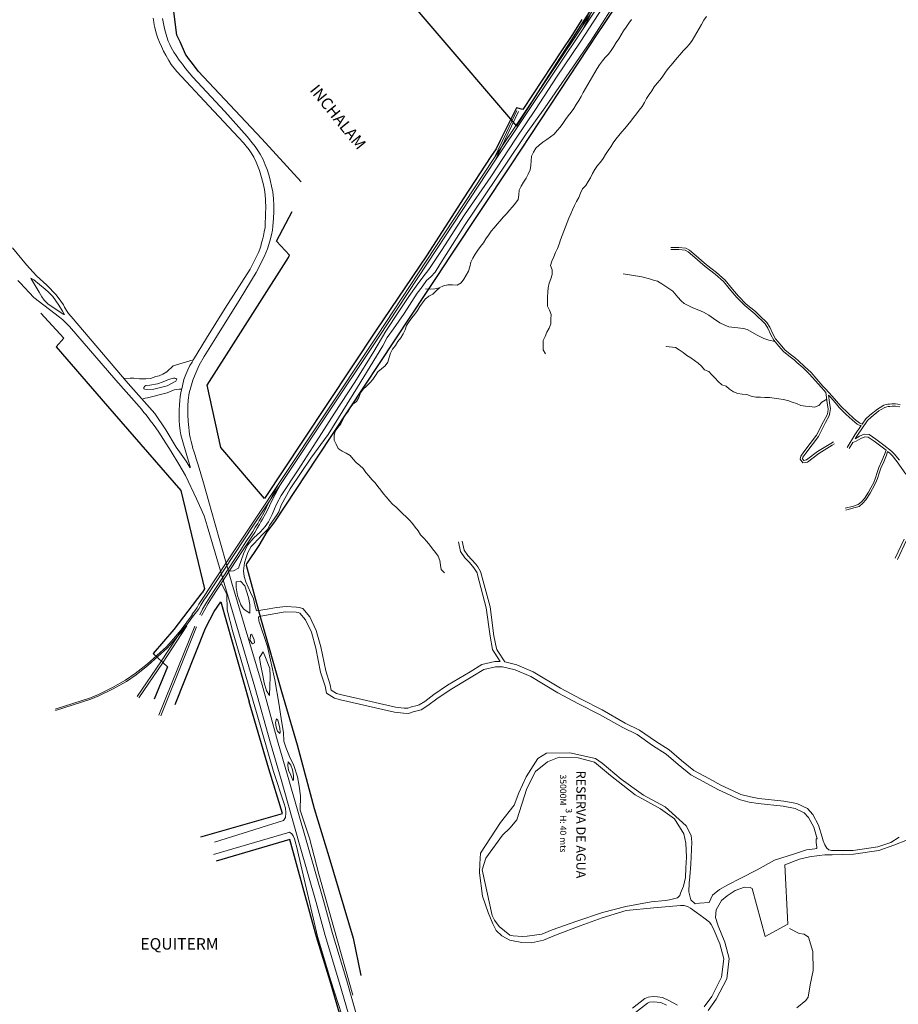
# Model space of a CAD drawing. Extents: x -9752791 to 8572982, y -14496421 to 12327475.
# Drawn here: x -1115878 to -351368, y -4715232 to -3858562 of the extents above; entities that cross this region are included whole.
import ezdxf

# ---------------------------------------------------------------- set-up
doc = ezdxf.new("R2010")
doc.units = 0
doc.header["$LTSCALE"] = 5000
doc.header["$MEASUREMENT"] = 0
for name, color, linetype, lineweight in [('FERROCARRIL', 1, 'VÍAS', 5), ('TEXTO_VIAL', 1, 'CONTINUOUS', 13), ('VIA_MENOR', 9, 'CONTINUOUS', 5), ('VIA_NO_PAVIMENTADA', 8, 'CONTINUOUS', 5), ('VIA_PAVIMENTADA', 18, 'CONTINUOUS', 5)]:
    doc.layers.add(name, color=color, linetype=linetype, lineweight=lineweight)
doc.layers.add('MANZANAS', color=1, linetype='CONTINUOUS')
doc.linetypes.add('VÍAS', pattern='A,0.15,[130,ltypeshp.shx,S=0.25,R=0,X=0,Y=0],0.15', length=0.3)

msp = doc.modelspace()

# ---------------------------------------------------------------- linework, layer by layer
at = {"layer": 'FERROCARRIL', "ltscale": 3}
for points in [[(-440923, -3583802), (-477163, -3638392), (-525103, -3710232), (-574373, -3784772), (-625343, -3862852), (-703233, -3979452), (-754803, -4057582), (-804583, -4133182), (-854143, -4207522), (-914413, -4298362), (-947703, -4348392), (-954843, -4359302), (-957143, -4362682), (-959923, -4367142), (-961563, -4370132), (-963583, -4372802), (-965773, -4375722), (-966793, -4377422)], [(-439413, -3584792), (-475653, -3639382), (-523603, -3711232), (-572873, -3785752), (-623833, -3863842), (-701733, -3980452), (-753303, -4058572), (-803083, -4134172), (-852643, -4208522), (-912903, -4299362), (-946203, -4349382), (-953343, -4360302), (-955633, -4363672), (-958373, -4368052), (-960043, -4371112), (-962143, -4373892), (-964273, -4376732), (-965253, -4378352)], [(-627713, -3866400), (-621043, -3853752)], [(-626531, -3867882), (-619473, -3854512)], [(-683333, -3937662), (-692373, -3956572), (-703336, -3979609)], [(-681853, -3938372), (-690893, -3957282), (-702858, -3982157)], [(-959223, -4376262), (-956733, -4371542), (-953463, -4365732), (-950413, -4360872), (-928303, -4327242), (-923563, -4319842), (-918983, -4312752), (-915363, -4307422), (-912903, -4303802), (-910873, -4300132), (-908793, -4297012), (-907643, -4294462), (-906093, -4292122), (-903423, -4287502), (-901333, -4283392), (-898813, -4278022), (-895063, -4270882), (-890093, -4261452)], [(-957643, -4377092), (-955163, -4372402), (-951923, -4366642), (-948863, -4361772), (-926843, -4328262), (-922063, -4320802), (-917503, -4313742), (-913883, -4308432), (-911383, -4304742), (-909343, -4301062), (-907233, -4297882), (-906073, -4295332), (-904573, -4293062), (-901853, -4288352), (-899723, -4284172), (-897213, -4278812), (-893483, -4271712), (-888513, -4262292)], [(-965643, -4376182), (-975273, -4389472), (-982143, -4397212), (-988263, -4404082), (-1004913, -4419182), (-1015493, -4427422), (-1023693, -4433092), (-1035103, -4439622), (-1047443, -4445592), (-1054343, -4448502), (-1085023, -4458312)], [(-964523, -4376992), (-974193, -4390332), (-981113, -4398132), (-987283, -4405062), (-1004023, -4420242), (-1014673, -4428532), (-1022963, -4434262), (-1034463, -4440842), (-1046873, -4446852), (-1053863, -4449802), (-1084603, -4459632)], [(-971953, -4384932), (-993103, -4417302), (-1013543, -4447502)], [(-970483, -4385902), (-991633, -4418282), (-1012083, -4448482)], [(-963523, -4386142), (-972823, -4409252), (-994733, -4463732)], [(-961903, -4386802), (-971193, -4409902), (-993103, -4464382)]]:
    msp.add_lwpolyline(points, dxfattribs=at)
at = {"layer": 'MANZANAS', "flags": 128}
msp.add_lwpolyline([(-683530, -3951145), (-612913, -3840439), (-825154, -3539744), (-907358, -3689952), (-683530, -3951145)], dxfattribs=at)
at = {"layer": 'MANZANAS'}
for points in [[(-870863, -3999582), (-905233, -3962322), (-960593, -3903412), (-965433, -3896722), (-968913, -3892222), (-971583, -3888532), (-976343, -3877772), (-979063, -3872142), (-980353, -3863002), (-981913, -3848782), (-979663, -3834572), (-978153, -3818052), (-971303, -3801012), (-925173, -3717672), (-902693, -3678372), (-846593, -3577692)], [(-435513, -3600462), (-508283, -3712262), (-587053, -3831172), (-607790, -3862621)], [(-626663, -3858342), (-631823, -3866912), (-635513, -3872392), (-644503, -3885762), (-678013, -3936772), (-683463, -3935392), (-697663, -3963682), (-701393, -3970792), (-705813, -3977692), (-729353, -4013672), (-761803, -4064092), (-805713, -4128652), (-869093, -4224292), (-902863, -4275222), (-940943, -4230712), (-952723, -4176622), (-882063, -4065452), (-881003, -4063532), (-892413, -4051372), (-878853, -4025452)], [(-607790, -3862621), (-612718, -3870095)], [(-612718, -3870095), (-688433, -3984922), (-741233, -4064309)], [(-741233, -4064309), (-752908, -4081862)], [(-752908, -4081862), (-762273, -4095942), (-857073, -4239152), (-894123, -4295372), (-900693, -4304192), (-907853, -4316112), (-918623, -4331872), (-918843, -4333202), (-906283, -4378952)], [(-1097553, -4114012), (-1077323, -4135512), (-1084203, -4143202), (-1039533, -4194712), (-975753, -4268102), (-954963, -4353862), (-957013, -4357142)], [(-957323, -4357172), (-981863, -4389152), (-999673, -4409892), (-987183, -4421692), (-998913, -4449762)], [(-980473, -4454282), (-954303, -4388012), (-946673, -4373372), (-940743, -4365132), (-916263, -4452042)], [(-906283, -4378952), (-888003, -4443042), (-874533, -4489332), (-859553, -4545012), (-846853, -4586552), (-825843, -4657562), (-818953, -4690202)], [(-958373, -4569442), (-887253, -4549332), (-899113, -4510362), (-916263, -4452042)], [(-673843, -5097402), (-589493, -5065502), (-587683, -5060682), (-637083, -5005012), (-698653, -4934522), (-756103, -4867962), (-787933, -4831442), (-799143, -4817962), (-805283, -4809752), (-809623, -4801732), (-813393, -4794782), (-816313, -4789322), (-820163, -4779782), (-823483, -4773372), (-824783, -4766532), (-827873, -4758262), (-833023, -4738972), (-845683, -4695192), (-857713, -4656522), (-880753, -4571912), (-944983, -4590592)]]:
    msp.add_lwpolyline(points, dxfattribs=at)
at = {"layer": 'VIA_MENOR'}
for points in [[(-583403, -3858462), (-585853, -3861652), (-588243, -3864922), (-590523, -3868222), (-592653, -3871632), (-594453, -3875212), (-596743, -3878522), (-598963, -3881852), (-601153, -3885222), (-603603, -3888422), (-606343, -3891362), (-608883, -3894452), (-611233, -3897712), (-613493, -3901052), (-615453, -3904572), (-617323, -3908122), (-619443, -3911532), (-621633, -3914902), (-623533, -3918452), (-625563, -3921932), (-627423, -3925482), (-629413, -3928962), (-631573, -3932402), (-633703, -3935812), (-635963, -3939142), (-638603, -3942162), (-640953, -3945432), (-643213, -3948792), (-645463, -3952132), (-648173, -3955112), (-650843, -3958092), (-653963, -3960622), (-657273, -3962872), (-660583, -3965162), (-663773, -3967622), (-666733, -3970322), (-668893, -3973692), (-670553, -3977362), (-670933, -3981342), (-671123, -3985342), (-671603, -3989322), (-673303, -3992982), (-675233, -3996502), (-677393, -3999912), (-679453, -4003352), (-681153, -4006982), (-681693, -4010962), (-682073, -4014942), (-684523, -4018142), (-687013, -4021332), (-689723, -4024382), (-692423, -4027392), (-695293, -4030232), (-697743, -4033422), (-700353, -4036512), (-703033, -4039592), (-705743, -4042642), (-707833, -4046082), (-710193, -4049352), (-712443, -4052712), (-714833, -4056012), (-717253, -4059202), (-719503, -4062542), (-721463, -4066052), (-723233, -4069652), (-724313, -4073502), (-725383, -4077362), (-727353, -4080872), (-729473, -4084312), (-731733, -4087652), (-735323, -4089492), (-739323, -4089272), (-743323, -4089162), (-747243, -4090022), (-750793, -4091862), (-754743, -4092752), (-758763, -4092932), (-762763, -4092782)], [(-658303, -4149142), (-660423, -4145742), (-660443, -4141742), (-660263, -4137742), (-658633, -4134082), (-657223, -4130302), (-655163, -4126862), (-653823, -4123082), (-653613, -4119092), (-653493, -4115092), (-654823, -4111292), (-656673, -4107732), (-656723, -4103732), (-656473, -4099702), (-656263, -4095712), (-655913, -4091722), (-655303, -4087742), (-653663, -4084082), (-652553, -4080222), (-652573, -4076182), (-654003, -4072452), (-652703, -4068642), (-651163, -4064932), (-649653, -4061202), (-648023, -4057532), (-646553, -4053802), (-645373, -4049952), (-643873, -4046212), (-642263, -4042512), (-640823, -4038772), (-639483, -4034992), (-638083, -4031222), (-636443, -4027522), (-634773, -4023862), (-633103, -4020172), (-631243, -4016612), (-629243, -4013132), (-627803, -4009392), (-626043, -4005802), (-623303, -4002862), (-621143, -3999482), (-619083, -3996042), (-617413, -3992382), (-615353, -3988872), (-613193, -3985492), (-610583, -3982442), (-608203, -3979212), (-606143, -3975772), (-603823, -3972442), (-601563, -3969102), (-599413, -3965732), (-597093, -3962432), (-594603, -3959242), (-592063, -3956152), (-589383, -3953132), (-586743, -3950082), (-584193, -3946932), (-581683, -3943742), (-579293, -3940512), (-576843, -3937322), (-574333, -3934162), (-572233, -3930722), (-570343, -3927172), (-568213, -3923762), (-565963, -3920392), (-563833, -3916982), (-561323, -3913862), (-558713, -3910812), (-556323, -3907582), (-554003, -3904252), (-551683, -3900952), (-548983, -3898002), (-546333, -3894982), (-543823, -3891832), (-541313, -3888702), (-538543, -3885792), (-535763, -3882882), (-533153, -3879792), (-530703, -3876602), (-528583, -3873162), (-526583, -3869612), (-524553, -3866132), (-522563, -3862622), (-520593, -3859112), (-518403, -3855732)], [(-549233, -4056742), (-547133, -4056732), (-542353, -4056822), (-536373, -4057452), (-533133, -4059042), (-529283, -4062382), (-518283, -4071822), (-509503, -4078632), (-502043, -4085072), (-495583, -4092912), (-490543, -4099042), (-483713, -4105932), (-475683, -4112312), (-471483, -4116392), (-465723, -4121932), (-463303, -4125972), (-460563, -4131942), (-458153, -4136222), (-454093, -4141012), (-450063, -4145832), (-445483, -4149472), (-440943, -4153122), (-438343, -4155442), (-432873, -4160192), (-427313, -4165612), (-422353, -4171382), (-416913, -4177402), (-414813, -4179632), (-408853, -4186042), (-405073, -4190322), (-401363, -4194792), (-395413, -4200602), (-390283, -4205342), (-388103, -4207302), (-386063, -4208862), (-384763, -4209622), (-382723, -4210352), (-379653, -4205952), (-376273, -4202702), (-369413, -4197302), (-367213, -4195902), (-364053, -4194082), (-361923, -4193442), (-360503, -4193202), (-359093, -4193002), (-356943, -4192762), (-355343, -4192742), (-353743, -4192812), (-349883, -4193282)], [(-549233, -4058562), (-547143, -4058552), (-542473, -4058632), (-536883, -4059232), (-534153, -4060572), (-530463, -4063762), (-519433, -4073232), (-510653, -4080042), (-503343, -4086352), (-496983, -4094062), (-491903, -4100262), (-484913, -4107302), (-476233, -4114362), (-467163, -4123072), (-464913, -4126822), (-462183, -4132762), (-459653, -4137262), (-455483, -4142182), (-451343, -4147142), (-446623, -4150892), (-442113, -4154512), (-439543, -4156802), (-434113, -4161532), (-428633, -4166862), (-423723, -4172582), (-418253, -4178632), (-416143, -4180872), (-414353, -4182802), (-413243, -4191922), (-412653, -4195702), (-412453, -4196992), (-412763, -4199892), (-413413, -4202472), (-416413, -4208272), (-422553, -4220082), (-433563, -4234472), (-436283, -4238432), (-436793, -4240982), (-434403, -4244112), (-430443, -4243442), (-420493, -4235912), (-408943, -4228852), (-406793, -4227592)], [(-458653, -4138532), (-464013, -4137352), (-468253, -4135832), (-474133, -4132922), (-482743, -4128102), (-486113, -4127342), (-493593, -4126502), (-498803, -4125772), (-502313, -4124242), (-506563, -4122242), (-512073, -4118592), (-516153, -4115672), (-520943, -4113022), (-524973, -4111302), (-530193, -4109192), (-537643, -4105592), (-540383, -4103262), (-543203, -4099862), (-547653, -4094822), (-551863, -4091992), (-557213, -4088282), (-560813, -4085952), (-564483, -4085082), (-567973, -4084092), (-574413, -4082392), (-590703, -4079822)], [(-750493, -4091742), (-753543, -4094342), (-756313, -4097252), (-759813, -4099222), (-763063, -4101612), (-765513, -4104812), (-767673, -4108182), (-769593, -4111702), (-772143, -4114782), (-774653, -4117942), (-777073, -4121172), (-779263, -4124542), (-780503, -4128352), (-782213, -4132022), (-784333, -4135422), (-786973, -4138442), (-788943, -4141962), (-791383, -4145152), (-793223, -4148772), (-794433, -4152592), (-795603, -4156442), (-797993, -4159672), (-801143, -4162192), (-804103, -4164902), (-806263, -4168272), (-808613, -4171532), (-811323, -4174482), (-814223, -4177292), (-817113, -4180062), (-819473, -4183322), (-820783, -4187132), (-822803, -4190612), (-825923, -4193142), (-828443, -4196262), (-830403, -4199782), (-832853, -4202972), (-834583, -4206602), (-836483, -4210152), (-839063, -4213242), (-841513, -4216432), (-842293, -4220362), (-842333, -4224372), (-840493, -4227952), (-838683, -4231542), (-835413, -4233862), (-831863, -4235752), (-828453, -4237882), (-825783, -4240872), (-823003, -4243802), (-819913, -4246412), (-816933, -4249082), (-814643, -4252392), (-812173, -4255572), (-809443, -4258562), (-806663, -4261462), (-804173, -4264642), (-801673, -4267792), (-799173, -4270972), (-796613, -4274062), (-794013, -4277152), (-791373, -4280172), (-788283, -4282752), (-785403, -4285552), (-782593, -4288412), (-779643, -4291122), (-776763, -4293952), (-774053, -4296912), (-771633, -4300122), (-769173, -4303302), (-767013, -4306702), (-764343, -4309702), (-761573, -4312622), (-759143, -4315802), (-756543, -4318862), (-754083, -4322042), (-751823, -4325352), (-750393, -4329122), (-749803, -4333082), (-749243, -4337042), (-746223, -4339722)], [(-413643, -4188622), (-417873, -4191202), (-420553, -4194192), (-424233, -4195792), (-428213, -4195142), (-432203, -4194762), (-436183, -4194112), (-439843, -4192482), (-443703, -4191342), (-447483, -4189932), (-451413, -4188882), (-455403, -4188442), (-459383, -4187962), (-463373, -4187412), (-467373, -4187262), (-471373, -4187082), (-475373, -4186902), (-479313, -4186122), (-483093, -4184782), (-487093, -4184432), (-491033, -4183682), (-494813, -4182312), (-498213, -4180092), (-501203, -4177422), (-505023, -4176142), (-508043, -4173472), (-510813, -4170572), (-513593, -4167682), (-516333, -4164752), (-520043, -4163252), (-522573, -4160132), (-525383, -4157272), (-528683, -4155012), (-531993, -4152762), (-535443, -4150672), (-538673, -4148252), (-541943, -4145942), (-545313, -4143782), (-553303, -4142992), (-553233, -4143062)], [(-407783, -4225902), (-409943, -4227172), (-421593, -4234292), (-431243, -4241592), (-433563, -4241992), (-434703, -4240502), (-434443, -4239212), (-431973, -4235622), (-420893, -4221142), (-414673, -4209172), (-411563, -4203172), (-410833, -4200232), (-410483, -4196952), (-410713, -4195402), (-411313, -4191602), (-412193, -4185122), (-410203, -4187262), (-406453, -4191502), (-402703, -4196022), (-396673, -4201922), (-391513, -4206682), (-389263, -4208702), (-387083, -4210382), (-385543, -4211282), (-383643, -4211662), (-389263, -4219732), (-395973, -4230712)], [(-350453, -4241902), (-354873, -4236242), (-357313, -4233952), (-363933, -4228672), (-371003, -4223402), (-376703, -4219412), (-381073, -4219072), (-385053, -4220972), (-388933, -4223132), (-387543, -4220862), (-378083, -4207292), (-374923, -4204252), (-368223, -4198982), (-366143, -4197662), (-363233, -4195972), (-361453, -4195442), (-360193, -4195232), (-358833, -4195042), (-356813, -4194812), (-355373, -4194792), (-353913, -4194862), (-350113, -4195322)], [(-397593, -4283672), (-390413, -4281702), (-386293, -4280442), (-383523, -4278112), (-380863, -4275202), (-377393, -4269512), (-375243, -4265862), (-372773, -4261132), (-371163, -4257292), (-369753, -4252462), (-368213, -4248212), (-365633, -4242482), (-363283, -4236882), (-361973, -4233242), (-365363, -4230532), (-372383, -4225302), (-377523, -4221702), (-380623, -4221462), (-384003, -4223072), (-388113, -4225192), (-391023, -4226542), (-394223, -4231782)], [(-344813, -4254082), (-352343, -4243302), (-356613, -4237832), (-358853, -4235732), (-360673, -4234272), (-361673, -4237472), (-364063, -4243172), (-366623, -4248862), (-368113, -4252992), (-369543, -4257872), (-371223, -4261862), (-373743, -4266692), (-375923, -4270392), (-379493, -4276242), (-382333, -4279352), (-385463, -4281982), (-389933, -4283342), (-397143, -4285322)], [(-734103, -4312912), (-732293, -4321382), (-728453, -4326742), (-724873, -4330612), (-721603, -4334292), (-720053, -4336452), (-717943, -4339892), (-717503, -4341612), (-709923, -4370142), (-706533, -4395042), (-704333, -4406502), (-703673, -4408112), (-702573, -4409762), (-697833, -4416992)], [(-730843, -4312212), (-729173, -4320002), (-725863, -4324632), (-722403, -4328372), (-718993, -4332202), (-717273, -4334602), (-714833, -4338572), (-714273, -4340772), (-706643, -4369482), (-703243, -4394502), (-701113, -4405552), (-700713, -4406532), (-699793, -4407902), (-693823, -4417322)], [(-354093, -4327152), (-346363, -4310542)], [(-351963, -4328142), (-344193, -4311452)], [(-515543, -4643872), (-520623, -4640042), (-527033, -4635322), (-532253, -4631492), (-534333, -4630412), (-537603, -4629292), (-540813, -4629282), (-564083, -4631252), (-588183, -4633752), (-609123, -4639982), (-628313, -4646912), (-648303, -4654512), (-660223, -4659322), (-670423, -4661812), (-679073, -4661372), (-689323, -4659542), (-696223, -4655752), (-701173, -4650902), (-704283, -4645102), (-708353, -4635282), (-713073, -4621032), (-715713, -4600792), (-715473, -4593042), (-714883, -4583792), (-697603, -4557112), (-685623, -4542102), (-681493, -4531272), (-675073, -4517172), (-664983, -4501462), (-657383, -4496802), (-637083, -4496342), (-614853, -4501262), (-609173, -4505312), (-592393, -4519412), (-573203, -4533342), (-554103, -4543472), (-536063, -4559902), (-531743, -4568322), (-530913, -4574202), (-531913, -4593242), (-532803, -4604262), (-533393, -4609462), (-533533, -4617452), (-531903, -4624372), (-528103, -4627682), (-524303, -4627242), (-515923, -4626632)], [(-713383, -4598332), (-710343, -4588062), (-695853, -4568182), (-689403, -4561952), (-683223, -4554672), (-674633, -4527392), (-667183, -4512662), (-656743, -4504252), (-646363, -4500302), (-630003, -4500732), (-615683, -4504652), (-601823, -4516212), (-580323, -4533092), (-558283, -4545142), (-546233, -4553892), (-538023, -4566932), (-536163, -4575092), (-535723, -4587192), (-536143, -4596412), (-536643, -4604932), (-538313, -4612302), (-540903, -4618432), (-541523, -4620692), (-543433, -4622662), (-550323, -4624332), (-554023, -4624902), (-566453, -4626212), (-588553, -4630092), (-608623, -4635452), (-630953, -4642802), (-652413, -4650522), (-661553, -4654292), (-674403, -4656052), (-678623, -4656132), (-686403, -4655632), (-689533, -4655122), (-698743, -4647472), (-702633, -4642012), (-704733, -4637892), (-713383, -4598332)], [(-350603, -4569862), (-357933, -4574392)], [(-445903, -4649222), (-437723, -4653692), (-433223, -4654252), (-429533, -4656822), (-425843, -4669162), (-425493, -4685812), (-427943, -4698382), (-429923, -4708952), (-431703, -4711972), (-439663, -4718382)]]:
    msp.add_lwpolyline(points, dxfattribs=at)
at = {"layer": 'VIA_NO_PAVIMENTADA'}
for points in [[(-697833, -4416992), (-702393, -4417052), (-713833, -4419632), (-723963, -4426002), (-743693, -4437702), (-755423, -4445722), (-763263, -4451642), (-768303, -4454812), (-770093, -4455352), (-774883, -4456492), (-778243, -4457712), (-781343, -4457442), (-788853, -4456642), (-835673, -4445842), (-840193, -4444742), (-844913, -4441832), (-845653, -4437322), (-849613, -4425042), (-853903, -4404342), (-857813, -4389952), (-863333, -4378242), (-869433, -4370802), (-872783, -4369952), (-874883, -4369602), (-883943, -4369262), (-892483, -4370102), (-898933, -4371112), (-909743, -4372792), (-911173, -4367702), (-912493, -4362502), (-915103, -4356792), (-919003, -4347552), (-920643, -4342912), (-921013, -4338112), (-920133, -4331212), (-918843, -4326522), (-917383, -4322182), (-914363, -4316782), (-911903, -4314192), (-908783, -4310862), (-904373, -4306322), (-900093, -4301912), (-898503, -4298582), (-891893, -4289072), (-890263, -4286842), (-888393, -4281052), (-880503, -4266862), (-862523, -4240112), (-847433, -4219602), (-821983, -4178402), (-799943, -4142262), (-796013, -4135162), (-790593, -4127602), (-781243, -4114312), (-769983, -4096632), (-765653, -4090982), (-761803, -4085582), (-758113, -4082182), (-754353, -4078112), (-750173, -4071432), (-728223, -4036652), (-692883, -3984292), (-675253, -3957852), (-659033, -3935292), (-619213, -3877502), (-591593, -3834232)], [(-604353, -3841562), (-628063, -3878162), (-648843, -3908632), (-667183, -3936692), (-684583, -3962502), (-706003, -3995142), (-728713, -4028282), (-748893, -4059412), (-759963, -4075822), (-764973, -4082572), (-770943, -4090382), (-777233, -4099442), (-785873, -4112492), (-797363, -4129592), (-807813, -4147212), (-824223, -4174002), (-841913, -4200932), (-857843, -4225932), (-873603, -4250152), (-888443, -4272542), (-892033, -4279522), (-894143, -4284032), (-896273, -4288972), (-899363, -4295402), (-902153, -4299512), (-906283, -4304232), (-912223, -4309272), (-917513, -4315642), (-921173, -4323382), (-924833, -4333992), (-925413, -4335802), (-929863, -4338172), (-932713, -4338412), (-934193, -4337942)], [(-1025103, -4170712), (-1019893, -4170402), (-1016533, -4170592), (-1011613, -4171112), (-1006103, -4171162), (-1001973, -4170882), (-997383, -4169052), (-994493, -4168552), (-991283, -4167062), (-987713, -4164952), (-982333, -4159822), (-964853, -4154502)], [(-979073, -4171182), (-980033, -4173142), (-987523, -4176982), (-999293, -4180152), (-1005613, -4180332), (-1006903, -4180142), (-1007983, -4179592), (-1007833, -4178562), (-1007113, -4177292), (-1006223, -4176862), (-1002673, -4176622), (-995863, -4175332), (-990973, -4173622), (-987023, -4171962), (-984243, -4171052), (-982053, -4170582), (-980843, -4170542), (-979893, -4170752), (-979073, -4171182)], [(-974943, -4180182), (-975393, -4179962), (-977063, -4179892), (-979153, -4180262), (-981443, -4180692), (-987433, -4183192), (-1004603, -4187682), (-1006743, -4187722), (-1009383, -4188662)], [(-885923, -4539942), (-895073, -4512682), (-909743, -4461392), (-930473, -4391032), (-935363, -4372112), (-935763, -4358612), (-939963, -4349602)], [(-915693, -4373442), (-915743, -4367342), (-916703, -4361252), (-920093, -4351092), (-923633, -4347092), (-927603, -4347522), (-927613, -4352502), (-926353, -4359582), (-923563, -4367742), (-921203, -4371242), (-918893, -4372992), (-915743, -4374912), (-915693, -4373442)], [(-515923, -4626632), (-513013, -4620282), (-507083, -4615392), (-499603, -4611172), (-488463, -4605542), (-474043, -4598172), (-458983, -4589762), (-441643, -4584342), (-431353, -4580952), (-423883, -4579842), (-422163, -4579732), (-422123, -4578402), (-422883, -4574422), (-422843, -4571342), (-422063, -4571172), (-424973, -4561052), (-429413, -4552752), (-433153, -4548602), (-441083, -4544782), (-451683, -4542852), (-473353, -4540632), (-481083, -4539272), (-489843, -4536962), (-497073, -4533642), (-507903, -4528552), (-517903, -4523162), (-531823, -4515662), (-542913, -4506572), (-553343, -4497602), (-565133, -4489942), (-578723, -4480522), (-591073, -4474522), (-611293, -4463122), (-629503, -4453872), (-647653, -4444232), (-671143, -4430082), (-684653, -4424212), (-695803, -4421502), (-701863, -4421582), (-712073, -4423882), (-721603, -4429872), (-741253, -4441522), (-752783, -4449402), (-760693, -4455372), (-766403, -4458972), (-768913, -4459732), (-773583, -4460842), (-777643, -4462312), (-781783, -4461952), (-789603, -4461122), (-836723, -4450252), (-841953, -4448982), (-849043, -4444612), (-850073, -4438392), (-853993, -4426192), (-858313, -4405392), (-862083, -4391522), (-867193, -4380682), (-871993, -4374822), (-873703, -4374392), (-875333, -4374122), (-885013, -4373872), (-905993, -4377492), (-908023, -4378222), (-907743, -4381612), (-900193, -4403932), (-893943, -4432932), (-890133, -4454982), (-888063, -4468542), (-886413, -4478612), (-886013, -4486322), (-884123, -4492442), (-881053, -4499612), (-877213, -4507442), (-874113, -4517422), (-872633, -4525572), (-871613, -4533742), (-871953, -4546232), (-863563, -4570642), (-855533, -4602142), (-842433, -4648582), (-826083, -4707182)], [(-911623, -4400592), (-911873, -4398072), (-913503, -4393992), (-914783, -4393312), (-915513, -4398012), (-913813, -4401112), (-913363, -4401462), (-911623, -4400592)], [(-898543, -4445722), (-898243, -4439142), (-897983, -4429682), (-898253, -4423012), (-902033, -4413442), (-904103, -4408652), (-907253, -4413522), (-906363, -4419412), (-904393, -4429052), (-903013, -4435662), (-901043, -4442392), (-898473, -4446532), (-898543, -4445722)], [(-693823, -4417322), (-683203, -4419902), (-669063, -4426042), (-645423, -4440292), (-627413, -4449852), (-609163, -4459122), (-588973, -4470502), (-576423, -4476602), (-562603, -4486182), (-550623, -4493962), (-539993, -4503102), (-529293, -4511882), (-515753, -4519172), (-505863, -4524512), (-495163, -4529532), (-488303, -4532682), (-480113, -4534842), (-472723, -4536142), (-451043, -4538372), (-439663, -4540442), (-430383, -4544912), (-425683, -4550132), (-420743, -4559342), (-417703, -4569922), (-416823, -4573082), (-415433, -4576512), (-413623, -4579472), (-411793, -4580872), (-409533, -4581512), (-390623, -4581412), (-369053, -4578312), (-357933, -4574392)], [(-889333, -4478872), (-889623, -4474652), (-891363, -4467932), (-892453, -4466752), (-893373, -4469902), (-892643, -4474042), (-891533, -4477662), (-889593, -4479602), (-889333, -4478872)], [(-877503, -4520322), (-877553, -4516132), (-878553, -4511242), (-879983, -4507282), (-882293, -4504392), (-882533, -4507422), (-881873, -4511402), (-879983, -4515852), (-878163, -4520132), (-878073, -4520402), (-877503, -4520322)], [(-946483, -4574172), (-886193, -4555192), (-884463, -4552712), (-884183, -4548632), (-884483, -4544612), (-886023, -4539832)], [(-874183, -4581112), (-876813, -4571312), (-877853, -4568602), (-879003, -4566882), (-881123, -4565442), (-881903, -4565682), (-882923, -4566112), (-947163, -4584922)], [(-343263, -4572242), (-355213, -4576912), (-368263, -4581512), (-390333, -4584692), (-409003, -4585242), (-415333, -4585262), (-420203, -4585862), (-428583, -4587012), (-437363, -4589042), (-450053, -4593822), (-447413, -4645392), (-467283, -4656372), (-478463, -4614492), (-480303, -4613522), (-485183, -4613452), (-493253, -4616142), (-500313, -4620892), (-505213, -4625002), (-509713, -4632912), (-510353, -4639682), (-508163, -4647052), (-502393, -4661072), (-498443, -4675332), (-500703, -4693032), (-509833, -4710782), (-516903, -4720512)], [(-874153, -4581412), (-856603, -4656252), (-845033, -4694882), (-835523, -4724392), (-827793, -4750132), (-821033, -4771122), (-813933, -4787392), (-806673, -4803482), (-797243, -4818262), (-783043, -4834392), (-774363, -4844362), (-764543, -4853782), (-749483, -4869932), (-735573, -4886652), (-723863, -4899272), (-723123, -4900262), (-719353, -4905282), (-704203, -4922782), (-686693, -4942072), (-643543, -4991462), (-599703, -5043532), (-583823, -5061152)], [(-520303, -4717442), (-513723, -4708392), (-505123, -4691662), (-503073, -4675672), (-506713, -4662552), (-512343, -4648852), (-514093, -4645732), (-515543, -4643872)], [(-582743, -4718612), (-571873, -4710262), (-569133, -4709012), (-564573, -4708462), (-560763, -4708712), (-556633, -4709312), (-551103, -4711872), (-543643, -4716052)], [(-553173, -4715932), (-557943, -4713722), (-561243, -4713242), (-564453, -4713032), (-567883, -4713442), (-569513, -4714192), (-579973, -4722222)]]:
    msp.add_lwpolyline(points, dxfattribs=at)
at = {"layer": 'VIA_PAVIMENTADA'}
for points in [[(-999683, -3857162), (-999083, -3860702), (-998793, -3862972), (-998293, -3865232), (-997713, -3867892), (-996853, -3871232), (-995753, -3874612), (-994343, -3878102), (-992623, -3881842), (-990703, -3885832), (-988653, -3889462), (-986123, -3893942), (-983943, -3897512), (-979173, -3903602), (-950873, -3933692), (-925553, -3961162), (-921223, -3965832), (-918823, -3968622), (-916313, -3971802), (-914483, -3974402), (-912273, -3978162), (-910243, -3982492), (-908993, -3985532), (-907353, -3989762), (-906013, -3993812), (-904083, -4001032), (-902923, -4006332), (-902423, -4011212), (-902083, -4014932), (-901903, -4017422), (-901753, -4020552), (-901743, -4022892), (-901873, -4026342), (-901923, -4028112), (-902083, -4031672), (-902183, -4033872), (-902313, -4036132), (-902423, -4039302), (-903013, -4043052), (-903713, -4046652), (-904653, -4050182), (-905363, -4052752), (-906143, -4055582), (-906913, -4058202), (-908103, -4061082), (-909973, -4065232), (-912633, -4070472), (-915323, -4075662), (-937073, -4109552), (-953213, -4135612), (-964643, -4154122), (-965913, -4156402), (-967843, -4159502), (-969563, -4163072), (-971393, -4167372), (-972913, -4171642), (-974343, -4177032), (-974873, -4179812), (-975543, -4183022), (-976263, -4186742), (-976623, -4189732), (-976863, -4193932), (-977013, -4198142), (-977063, -4202512), (-977033, -4207342), (-976783, -4211332), (-976353, -4216252), (-975613, -4219862), (-973423, -4228012), (-968943, -4242662), (-967643, -4247192), (-967463, -4248502), (-971153, -4242732), (-979723, -4230592), (-988623, -4215472), (-998273, -4201252), (-1021403, -4175042), (-1071093, -4116862), (-1073343, -4114222), (-1075263, -4111632), (-1076843, -4108792), (-1077853, -4106742), (-1077853, -4106712), (-1080043, -4103402), (-1084033, -4097882), (-1092273, -4089502), (-1101163, -4081362), (-1110043, -4071712), (-1122103, -4057182)], [(-991593, -3857402), (-990733, -3861952), (-989963, -3866242), (-989123, -3869522), (-987843, -3873512), (-986543, -3877372), (-985363, -3880072), (-984003, -3882692), (-981813, -3886752), (-979783, -3889712), (-976993, -3893772), (-974283, -3897242), (-971543, -3900982), (-965333, -3908472), (-937263, -3938572), (-917993, -3960202), (-913523, -3965582), (-911013, -3968912), (-908763, -3972442), (-906683, -3975562), (-904083, -3980322), (-902253, -3984952), (-900423, -3988992), (-898883, -3994292), (-897633, -3999402), (-896803, -4003512), (-895703, -4008452), (-895053, -4014422), (-894823, -4020322), (-894823, -4025692), (-894973, -4031202), (-895193, -4035122), (-895563, -4038242), (-895953, -4041602), (-896753, -4045872), (-898153, -4051142), (-900363, -4057922), (-903073, -4064772), (-910113, -4078602), (-923983, -4101562), (-923943, -4101572), (-943703, -4132972), (-955303, -4151602), (-959653, -4159122), (-963223, -4167162), (-965363, -4172242), (-967033, -4178232), (-968353, -4183142), (-969313, -4189732), (-969673, -4194532), (-969643, -4198502), (-969563, -4202752), (-969393, -4207682), (-969103, -4210682), (-968823, -4213432), (-968453, -4216172), (-968033, -4219482), (-967533, -4222082), (-966783, -4225442), (-965883, -4228852), (-965083, -4231512), (-964423, -4233892), (-963323, -4237572), (-962343, -4240722), (-960673, -4245942), (-955853, -4261412), (-951363, -4278062), (-946223, -4296652), (-931303, -4348942), (-904913, -4437372), (-891433, -4486102), (-882193, -4517782), (-866143, -4574432), (-851553, -4625002), (-843683, -4653532), (-831203, -4694892), (-821813, -4727682)], [(-1117633, -4085362), (-1115343, -4087552), (-1103543, -4100382), (-1081273, -4117282), (-1078223, -4119592), (-1072483, -4125372), (-1032303, -4172182), (-1012053, -4195052), (-1010023, -4197482), (-1007773, -4200292), (-1006173, -4202142), (-1004053, -4204722), (-1002223, -4207232), (-999873, -4210422), (-997473, -4213792), (-994863, -4217562), (-990703, -4223852), (-983993, -4234302), (-977443, -4245242), (-971713, -4255252), (-962043, -4275542), (-955253, -4290102), (-952703, -4298832), (-937343, -4350792), (-911203, -4439172), (-897723, -4487882), (-888483, -4519582), (-872433, -4576232), (-857843, -4626782), (-849963, -4655342), (-837483, -4696742), (-828103, -4729482)], [(-1077053, -4114892), (-1076963, -4115192), (-1077553, -4114932), (-1078043, -4114642), (-1086283, -4109292), (-1091183, -4106002), (-1094543, -4102672), (-1096513, -4099652), (-1098823, -4095542), (-1106033, -4084142), (-1106063, -4083442), (-1103593, -4084922), (-1093703, -4093012), (-1090713, -4095652), (-1087173, -4099342), (-1081763, -4106862), (-1078603, -4112212), (-1077053, -4114892)]]:
    msp.add_lwpolyline(points, dxfattribs=at)

# ---------------------------------------------------------------- texts
at = {"layer": 'TEXTO_VIAL'}
msp.add_text('INCHALAM', height=10000, rotation=309, dxfattribs=at).set_placement((-864043, -3920122))
at = {"layer": 'TEXTO_VIAL', "lineweight": 5}
for s, height, p in [('RESERVA DE AGUA', 8000, (-631501, -4511991)), ('35000M     H: 40 mts', 5500, (-645783, -4515286)), ('3', 5500, (-640759, -4544724))]:
    msp.add_text(s, height=height, rotation=270, dxfattribs=at).set_placement(p)
msp.add_text('EQUITERM', height=10000, dxfattribs=at).set_placement((-1010818, -4667635))

doc.saveas('drawing.dxf')
